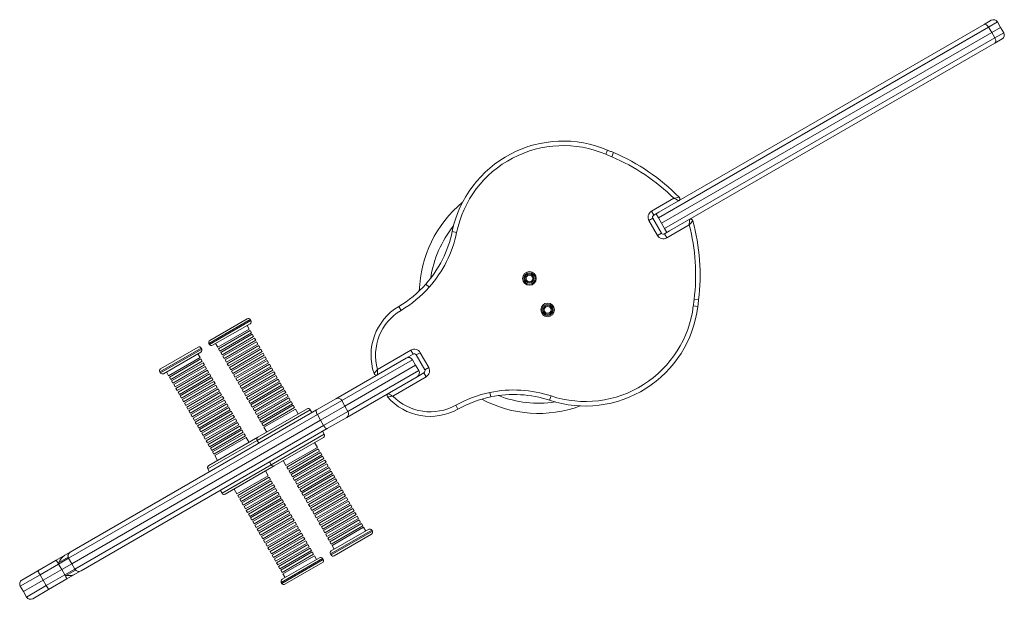
# Model space of a CAD drawing. Units: millimetres. Extents: x -19174 to 13688, y -27465 to -10026.
# Drawn here: x -11751 to -10884, y -24593 to -24083 of the extents above; entities that cross this region are included whole.
import ezdxf

# ---------------------------------------------------------------- set-up
doc = ezdxf.new("R2010")
doc.units = ezdxf.units.MM

msp = doc.modelspace()

# ---------------------------------------------------------------- linework, layer by layer
at = {"color": 7, "linetype": 'Continuous', "lineweight": 15}
for p, q in [((-10895.606, -24083.486), (-10901.85, -24087.091)), ((-11188.733, -24257.341), (-10897.947, -24089.456)), ((-10901.85, -24087.091), (-11188.293, -24252.469)), ((-10897.947, -24089.456), (-10895.197, -24094.22)), ((-10895.197, -24094.22), (-10887.392, -24089.713)), ((-10887.392, -24089.713), (-10890.142, -24084.95)), ((-10884.642, -24094.477), (-10887.392, -24089.713)), ((-11185.983, -24262.105), (-10895.197, -24094.22)), ((-11183.233, -24266.868), (-10892.447, -24098.983)), ((-10892.447, -24098.983), (-10895.197, -24094.22)), ((-10886.106, -24099.941), (-10892.35, -24103.546)), ((-10892.35, -24103.546), (-11178.793, -24268.923)), ((-11235.097, -24201.393), (-11233.536, -24197.711)), ((-11229.721, -24203.672), (-11228.161, -24199.989)), ((-11194.831, -24251.625), (-11175.063, -24240.212)), ((-11197.027, -24259.821), (-11193.563, -24257.821)), ((-11194.831, -24251.625), (-11192.831, -24255.089)), ((-11193.563, -24257.821), (-11186.063, -24270.811)), ((-11188.293, -24252.469), (-11192.831, -24255.089)), ((-11190.733, -24253.877), (-11188.733, -24257.341)), ((-11188.733, -24257.341), (-11185.983, -24262.105)), ((-11189.527, -24272.811), (-11197.027, -24259.821)), ((-11183.233, -24266.868), (-11185.983, -24262.105)), ((-11161.563, -24263.594), (-11181.331, -24275.007)), ((-11366.342, -24270.235), (-11370.259, -24269.426)), ((-11186.063, -24270.811), (-11189.527, -24272.811)), ((-11183.331, -24271.543), (-11178.793, -24268.923)), ((-11183.331, -24271.543), (-11181.331, -24275.007)), ((-11181.233, -24270.332), (-11183.233, -24266.868)), ((-11390.568, -24318.421), (-11393.554, -24315.759)), ((-11415.327, -24338.879), (-11417.378, -24335.445)), ((-11153.992, -24335.484), (-11157.962, -24334.995)), ((-11153.278, -24329.69), (-11157.248, -24329.199)), ((-11550.77, -24346.275), (-11583.679, -24365.275)), ((-11581.179, -24369.605), (-11548.27, -24350.605)), ((-11548.993, -24355.352), (-11550.868, -24352.105)), ((-11547.538, -24347.873), (-11548.038, -24347.007)), ((-11576.706, -24371.352), (-11548.993, -24355.352)), ((-11548.243, -24356.651), (-11575.956, -24372.651)), ((-11574.806, -24374.642), (-11547.094, -24358.642)), ((-11546.344, -24359.941), (-11574.056, -24375.941)), ((-11572.907, -24377.933), (-11545.194, -24361.933)), ((-11547.094, -24358.642), (-11548.243, -24356.651)), ((-11545.194, -24361.933), (-11546.344, -24359.941)), ((-11584.411, -24368.007), (-11583.911, -24368.873)), ((-11578.581, -24368.105), (-11576.706, -24371.352)), ((-11544.444, -24363.232), (-11572.157, -24379.232)), ((-11571.007, -24381.223), (-11543.294, -24365.223)), ((-11542.544, -24366.522), (-11570.257, -24382.522)), ((-11569.107, -24384.514), (-11541.394, -24368.514)), ((-11540.644, -24369.813), (-11568.357, -24385.813)), ((-11543.294, -24365.223), (-11544.444, -24363.232)), ((-11541.394, -24368.514), (-11542.544, -24366.522)), ((-11539.494, -24371.804), (-11540.644, -24369.813)), ((-11594.071, -24371.275), (-11626.98, -24390.275)), ((-11624.48, -24394.605), (-11591.571, -24375.605)), ((-11592.295, -24380.352), (-11594.169, -24377.105)), ((-11590.839, -24372.873), (-11591.339, -24372.007)), ((-11575.956, -24372.651), (-11574.806, -24374.642)), ((-11574.056, -24375.941), (-11572.907, -24377.933)), ((-11572.157, -24379.232), (-11571.007, -24381.223)), ((-11567.207, -24387.804), (-11539.494, -24371.804)), ((-11538.744, -24373.103), (-11566.457, -24389.103)), ((-11565.307, -24391.095), (-11537.595, -24375.095)), ((-11536.845, -24376.394), (-11564.557, -24392.394)), ((-11563.408, -24394.385), (-11535.695, -24378.385)), ((-11537.595, -24375.095), (-11538.744, -24373.103)), ((-11535.695, -24378.385), (-11536.845, -24376.394)), ((-11436.017, -24390.874), (-11406.641, -24373.913)), ((-11404.641, -24377.377), (-11410.656, -24380.85)), ((-11406.641, -24373.913), (-11404.641, -24377.377)), ((-11398.445, -24376.109), (-11401.909, -24378.109)), ((-11394.409, -24391.1), (-11401.909, -24378.109)), ((-11398.445, -24376.109), (-11390.945, -24389.1)), ((-11620.007, -24396.352), (-11592.295, -24380.352)), ((-11591.545, -24381.651), (-11619.257, -24397.651)), ((-11618.108, -24399.642), (-11590.395, -24383.642)), ((-11589.645, -24384.941), (-11617.358, -24400.941)), ((-11616.208, -24402.933), (-11588.495, -24386.933)), ((-11590.395, -24383.642), (-11591.545, -24381.651)), ((-11588.495, -24386.933), (-11589.645, -24384.941)), ((-11570.257, -24382.522), (-11569.107, -24384.514)), ((-11568.357, -24385.813), (-11567.207, -24387.804)), ((-11534.945, -24379.684), (-11562.658, -24395.684)), ((-11561.508, -24397.676), (-11533.795, -24381.676)), ((-11533.045, -24382.975), (-11560.758, -24398.975)), ((-11559.608, -24400.966), (-11531.895, -24384.966)), ((-11531.145, -24386.265), (-11558.858, -24402.265)), ((-11533.795, -24381.676), (-11534.945, -24379.684)), ((-11531.895, -24384.966), (-11533.045, -24382.975)), ((-11529.995, -24388.257), (-11531.145, -24386.265)), ((-11410.656, -24380.85), (-11472.637, -24416.635)), ((-11464.764, -24423.059), (-11402.442, -24387.077)), ((-11402.442, -24387.077), (-11405.192, -24382.314)), ((-11399.692, -24391.841), (-11402.442, -24387.077)), ((-11627.712, -24393.007), (-11627.212, -24393.873)), ((-11621.882, -24393.105), (-11620.007, -24396.352)), ((-11587.745, -24388.232), (-11615.458, -24404.232)), ((-11614.308, -24406.223), (-11586.595, -24390.223)), ((-11585.845, -24391.522), (-11613.558, -24407.522)), ((-11612.408, -24409.514), (-11584.696, -24393.514)), ((-11583.946, -24394.813), (-11611.658, -24410.813)), ((-11586.595, -24390.223), (-11587.745, -24388.232)), ((-11584.696, -24393.514), (-11585.845, -24391.522)), ((-11582.796, -24396.804), (-11583.946, -24394.813)), ((-11566.457, -24389.103), (-11565.307, -24391.095)), ((-11564.557, -24392.394), (-11563.408, -24394.385)), ((-11562.658, -24395.684), (-11561.508, -24397.676)), ((-11557.708, -24404.257), (-11529.995, -24388.257)), ((-11529.245, -24389.556), (-11556.958, -24405.556)), ((-11555.808, -24407.548), (-11528.096, -24391.548)), ((-11527.346, -24392.847), (-11555.058, -24408.847)), ((-11553.909, -24410.838), (-11526.196, -24394.838)), ((-11525.446, -24396.137), (-11553.159, -24412.137)), ((-11528.096, -24391.548), (-11529.245, -24389.556)), ((-11526.196, -24394.838), (-11527.346, -24392.847)), ((-11524.296, -24398.129), (-11525.446, -24396.137)), ((-11401.156, -24397.305), (-11395.141, -24393.832)), ((-11395.141, -24393.832), (-11393.141, -24397.296)), ((-11394.409, -24391.1), (-11390.945, -24389.1)), ((-11619.257, -24397.651), (-11618.108, -24399.642)), ((-11617.358, -24400.941), (-11616.208, -24402.933)), ((-11615.458, -24404.232), (-11614.308, -24406.223)), ((-11610.509, -24412.804), (-11582.796, -24396.804)), ((-11582.046, -24398.103), (-11609.759, -24414.103)), ((-11608.609, -24416.095), (-11580.896, -24400.095)), ((-11580.146, -24401.394), (-11607.859, -24417.394)), ((-11606.709, -24419.385), (-11578.996, -24403.385)), ((-11578.246, -24404.684), (-11605.959, -24420.684)), ((-11580.896, -24400.095), (-11582.046, -24398.103)), ((-11578.996, -24403.385), (-11580.146, -24401.394)), ((-11577.096, -24406.676), (-11578.246, -24404.684)), ((-11560.758, -24398.975), (-11559.608, -24400.966)), ((-11558.858, -24402.265), (-11557.708, -24404.257)), ((-11552.009, -24414.129), (-11524.296, -24398.129)), ((-11523.546, -24399.428), (-11551.259, -24415.428)), ((-11550.109, -24417.419), (-11522.396, -24401.419)), ((-11521.646, -24402.718), (-11549.359, -24418.718)), ((-11548.209, -24420.71), (-11520.496, -24404.71)), ((-11522.396, -24401.419), (-11523.546, -24399.428)), ((-11520.496, -24404.71), (-11521.646, -24402.718)), ((-11401.156, -24397.305), (-11463.137, -24433.089)), ((-11393.141, -24397.296), (-11422.517, -24414.256)), ((-11613.558, -24407.522), (-11612.408, -24409.514)), ((-11611.658, -24410.813), (-11610.509, -24412.804)), ((-11609.759, -24414.103), (-11608.609, -24416.095)), ((-11604.809, -24422.676), (-11577.096, -24406.676)), ((-11576.346, -24407.975), (-11604.059, -24423.975)), ((-11602.909, -24425.966), (-11575.197, -24409.966)), ((-11574.447, -24411.265), (-11602.159, -24427.265)), ((-11601.01, -24429.257), (-11573.297, -24413.257)), ((-11575.197, -24409.966), (-11576.346, -24407.975)), ((-11573.297, -24413.257), (-11574.447, -24411.265)), ((-11556.958, -24405.556), (-11555.808, -24407.548)), ((-11555.058, -24408.847), (-11553.909, -24410.838)), ((-11553.159, -24412.137), (-11552.009, -24414.129)), ((-11519.746, -24406.009), (-11547.459, -24422.009)), ((-11546.31, -24424), (-11518.597, -24408)), ((-11517.847, -24409.299), (-11545.56, -24425.299)), ((-11544.41, -24427.291), (-11516.697, -24411.291)), ((-11515.947, -24412.59), (-11543.66, -24428.59)), ((-11518.597, -24408), (-11519.746, -24406.009)), ((-11516.697, -24411.291), (-11517.847, -24409.299)), ((-11514.797, -24414.581), (-11515.947, -24412.59)), ((-11336.234, -24415.04), (-11337.047, -24411.123)), ((-11607.859, -24417.394), (-11606.709, -24419.385)), ((-11605.959, -24420.684), (-11604.809, -24422.676)), ((-11572.547, -24414.556), (-11600.26, -24430.556)), ((-11599.11, -24432.548), (-11571.397, -24416.548)), ((-11570.647, -24417.847), (-11598.36, -24433.847)), ((-11597.21, -24435.838), (-11569.497, -24419.838)), ((-11568.747, -24421.137), (-11596.46, -24437.137)), ((-11571.397, -24416.548), (-11572.547, -24414.556)), ((-11569.497, -24419.838), (-11570.647, -24417.847)), ((-11567.597, -24423.129), (-11568.747, -24421.137)), ((-11551.259, -24415.428), (-11550.109, -24417.419)), ((-11549.359, -24418.718), (-11548.209, -24420.71)), ((-11547.459, -24422.009), (-11546.31, -24424)), ((-11542.51, -24430.581), (-11514.797, -24414.581)), ((-11514.047, -24415.88), (-11541.76, -24431.88)), ((-11540.61, -24433.872), (-11512.897, -24417.872)), ((-11512.147, -24419.171), (-11539.86, -24435.171)), ((-11538.71, -24437.162), (-11510.998, -24421.162)), ((-11510.248, -24422.461), (-11537.96, -24438.461)), ((-11512.897, -24417.872), (-11514.047, -24415.88)), ((-11510.998, -24421.162), (-11512.147, -24419.171)), ((-11509.098, -24424.453), (-11510.248, -24422.461)), ((-11472.637, -24416.635), (-11489.778, -24426.532)), ((-11488.941, -24430.667), (-11467.514, -24418.296)), ((-11467.514, -24418.296), (-11464.764, -24423.059)), ((-11365.195, -24425.829), (-11367.143, -24422.335)), ((-11284.462, -24418.032), (-11283.204, -24414.235)), ((-11707.985, -24557.132), (-11488.941, -24430.667)), ((-11489.778, -24426.532), (-11706.523, -24551.669)), ((-11604.059, -24423.975), (-11602.909, -24425.966)), ((-11602.159, -24427.265), (-11601.01, -24429.257)), ((-11600.26, -24430.556), (-11599.11, -24432.548)), ((-11595.31, -24439.129), (-11567.597, -24423.129)), ((-11566.847, -24424.428), (-11594.56, -24440.428)), ((-11593.41, -24442.419), (-11565.698, -24426.419)), ((-11564.948, -24427.718), (-11592.66, -24443.718)), ((-11591.511, -24445.71), (-11563.798, -24429.71)), ((-11563.048, -24431.009), (-11590.761, -24447.009)), ((-11565.698, -24426.419), (-11566.847, -24424.428)), ((-11563.798, -24429.71), (-11564.948, -24427.718)), ((-11561.898, -24433), (-11563.048, -24431.009)), ((-11545.56, -24425.299), (-11544.41, -24427.291)), ((-11543.66, -24428.59), (-11542.51, -24430.581)), ((-11498.074, -24425.547), (-11541.375, -24450.547)), ((-11536.811, -24440.453), (-11509.098, -24424.453)), ((-11508.348, -24425.752), (-11536.061, -24441.752)), ((-11505.868, -24430.047), (-11508.348, -24425.752)), ((-11493.842, -24428.877), (-11495.342, -24426.279)), ((-11488.941, -24430.667), (-11486.191, -24435.43)), ((-11486.191, -24435.43), (-11464.764, -24423.059)), ((-11483.441, -24440.193), (-11462.014, -24427.822)), ((-11462.014, -24427.822), (-11464.764, -24423.059)), ((-11705.235, -24561.895), (-11486.191, -24435.43)), ((-11598.36, -24433.847), (-11597.21, -24435.838)), ((-11596.46, -24437.137), (-11595.31, -24439.129)), ((-11589.611, -24449), (-11561.898, -24433)), ((-11561.148, -24434.299), (-11588.861, -24450.299)), ((-11587.711, -24452.291), (-11559.998, -24436.291)), ((-11559.248, -24437.59), (-11586.961, -24453.59)), ((-11585.811, -24455.581), (-11558.098, -24439.581)), ((-11559.998, -24436.291), (-11561.148, -24434.299)), ((-11558.098, -24439.581), (-11559.248, -24437.59)), ((-11541.76, -24431.88), (-11540.61, -24433.872)), ((-11539.86, -24435.171), (-11538.71, -24437.162)), ((-11537.96, -24438.461), (-11536.811, -24440.453)), ((-11483.441, -24440.193), (-11486.191, -24435.43)), ((-11463.137, -24433.089), (-11480.278, -24442.986)), ((-11702.485, -24566.658), (-11483.441, -24440.193)), ((-11480.278, -24442.986), (-11697.023, -24568.124)), ((-11594.56, -24440.428), (-11593.41, -24442.419)), ((-11592.66, -24443.718), (-11591.511, -24445.71)), ((-11590.761, -24447.009), (-11589.611, -24449)), ((-11557.348, -24440.88), (-11585.061, -24456.88)), ((-11583.911, -24458.872), (-11556.199, -24442.872)), ((-11555.449, -24444.171), (-11583.161, -24460.171)), ((-11582.012, -24462.162), (-11554.299, -24446.162)), ((-11553.549, -24447.461), (-11581.262, -24463.461)), ((-11556.199, -24442.872), (-11557.348, -24440.88)), ((-11554.299, -24446.162), (-11555.449, -24444.171)), ((-11552.399, -24449.453), (-11553.549, -24447.461)), ((-11536.061, -24441.752), (-11533.581, -24446.047)), ((-11482.842, -24447.93), (-11484.342, -24445.332)), ((-11588.861, -24450.299), (-11587.711, -24452.291)), ((-11586.961, -24453.59), (-11585.811, -24455.581)), ((-11585.061, -24456.88), (-11583.911, -24458.872)), ((-11541.375, -24450.547), (-11584.676, -24475.547)), ((-11580.112, -24465.453), (-11552.399, -24449.453)), ((-11551.649, -24450.752), (-11579.362, -24466.752)), ((-11549.169, -24455.047), (-11551.649, -24450.752)), ((-11542.107, -24453.279), (-11540.607, -24455.877)), ((-11483.574, -24450.662), (-11526.875, -24475.662)), ((-11488.888, -24459.457), (-11491.368, -24455.162)), ((-11583.161, -24460.171), (-11582.012, -24462.162)), ((-11581.262, -24463.461), (-11580.112, -24465.453)), ((-11488.888, -24459.457), (-11516.601, -24475.457)), ((-11515.851, -24476.756), (-11488.138, -24460.756)), ((-11486.988, -24462.748), (-11514.701, -24478.748)), ((-11513.951, -24480.047), (-11486.238, -24464.047)), ((-11485.088, -24466.038), (-11512.801, -24482.038)), ((-11486.988, -24462.748), (-11488.138, -24460.756)), ((-11485.088, -24466.038), (-11486.238, -24464.047)), ((-11579.362, -24466.752), (-11576.882, -24471.047)), ((-11531.107, -24472.332), (-11529.607, -24474.93)), ((-11519.081, -24471.162), (-11516.601, -24475.457)), ((-11512.051, -24483.337), (-11484.338, -24467.337)), ((-11483.189, -24469.329), (-11510.901, -24485.329)), ((-11510.151, -24486.628), (-11482.439, -24470.628)), ((-11481.289, -24472.619), (-11509.002, -24488.619)), ((-11508.252, -24489.919), (-11480.539, -24473.919)), ((-11483.189, -24469.329), (-11484.338, -24467.337)), ((-11481.289, -24472.619), (-11482.439, -24470.628)), ((-11479.389, -24475.91), (-11480.539, -24473.919)), ((-11585.408, -24478.279), (-11583.908, -24480.877)), ((-11526.875, -24475.662), (-11570.176, -24500.662)), ((-11532.189, -24484.457), (-11534.669, -24480.162)), ((-11515.851, -24476.756), (-11514.701, -24478.748)), ((-11513.951, -24480.047), (-11512.801, -24482.038)), ((-11512.051, -24483.337), (-11510.901, -24485.329)), ((-11479.389, -24475.91), (-11507.102, -24491.91)), ((-11506.352, -24493.209), (-11478.639, -24477.209)), ((-11477.489, -24479.201), (-11505.202, -24495.201)), ((-11504.452, -24496.5), (-11476.739, -24480.5)), ((-11475.589, -24482.491), (-11503.302, -24498.491)), ((-11477.489, -24479.201), (-11478.639, -24477.209)), ((-11475.589, -24482.491), (-11476.739, -24480.5)), ((-11532.189, -24484.457), (-11559.902, -24500.457)), ((-11559.152, -24501.756), (-11531.439, -24485.756)), ((-11530.289, -24487.748), (-11558.002, -24503.748)), ((-11557.252, -24505.047), (-11529.539, -24489.047)), ((-11528.39, -24491.038), (-11556.102, -24507.038)), ((-11530.289, -24487.748), (-11531.439, -24485.756)), ((-11528.39, -24491.038), (-11529.539, -24489.047)), ((-11510.151, -24486.628), (-11509.002, -24488.619)), ((-11508.252, -24489.919), (-11507.102, -24491.91)), ((-11502.552, -24499.79), (-11474.839, -24483.79)), ((-11473.69, -24485.782), (-11501.402, -24501.782)), ((-11500.652, -24503.081), (-11472.94, -24487.081)), ((-11471.79, -24489.072), (-11499.503, -24505.072)), ((-11498.753, -24506.371), (-11471.04, -24490.371)), ((-11473.69, -24485.782), (-11474.839, -24483.79)), ((-11471.79, -24489.072), (-11472.94, -24487.081)), ((-11469.89, -24492.363), (-11471.04, -24490.371)), ((-11574.408, -24497.332), (-11572.908, -24499.93)), ((-11562.382, -24496.162), (-11559.902, -24500.457)), ((-11555.352, -24508.337), (-11527.64, -24492.337)), ((-11526.49, -24494.329), (-11554.203, -24510.329)), ((-11553.453, -24511.628), (-11525.74, -24495.628)), ((-11524.59, -24497.619), (-11552.303, -24513.619)), ((-11551.553, -24514.919), (-11523.84, -24498.919)), ((-11526.49, -24494.329), (-11527.64, -24492.337)), ((-11524.59, -24497.619), (-11525.74, -24495.628)), ((-11522.69, -24500.91), (-11523.84, -24498.919)), ((-11506.352, -24493.209), (-11505.202, -24495.201)), ((-11504.452, -24496.5), (-11503.302, -24498.491)), ((-11502.552, -24499.79), (-11501.402, -24501.782)), ((-11469.89, -24492.363), (-11497.603, -24508.363)), ((-11496.853, -24509.662), (-11469.14, -24493.662)), ((-11467.99, -24495.653), (-11495.703, -24511.653)), ((-11494.953, -24512.952), (-11467.24, -24496.952)), ((-11466.09, -24498.944), (-11493.803, -24514.944)), ((-11493.053, -24516.243), (-11465.34, -24500.243)), ((-11467.99, -24495.653), (-11469.14, -24493.662)), ((-11466.09, -24498.944), (-11467.24, -24496.952)), ((-11464.191, -24502.234), (-11465.34, -24500.243)), ((-11559.152, -24501.756), (-11558.002, -24503.748)), ((-11557.252, -24505.047), (-11556.102, -24507.038)), ((-11555.352, -24508.337), (-11554.203, -24510.329)), ((-11522.69, -24500.91), (-11550.403, -24516.91)), ((-11549.653, -24518.209), (-11521.94, -24502.209)), ((-11520.79, -24504.201), (-11548.503, -24520.201)), ((-11547.753, -24521.5), (-11520.04, -24505.5)), ((-11518.891, -24507.491), (-11546.603, -24523.491)), ((-11545.853, -24524.79), (-11518.141, -24508.79)), ((-11520.79, -24504.201), (-11521.94, -24502.209)), ((-11518.891, -24507.491), (-11520.04, -24505.5)), ((-11516.991, -24510.782), (-11518.141, -24508.79)), ((-11500.652, -24503.081), (-11499.503, -24505.072)), ((-11498.753, -24506.371), (-11497.603, -24508.363)), ((-11464.191, -24502.234), (-11491.903, -24518.234)), ((-11491.153, -24519.533), (-11463.441, -24503.533)), ((-11462.291, -24505.525), (-11490.004, -24521.525)), ((-11489.254, -24522.824), (-11461.541, -24506.824)), ((-11460.391, -24508.815), (-11488.104, -24524.815)), ((-11462.291, -24505.525), (-11463.441, -24503.533)), ((-11460.391, -24508.815), (-11461.541, -24506.824)), ((-11553.453, -24511.628), (-11552.303, -24513.619)), ((-11551.553, -24514.919), (-11550.403, -24516.91)), ((-11516.991, -24510.782), (-11544.704, -24526.782)), ((-11543.954, -24528.081), (-11516.241, -24512.081)), ((-11515.091, -24514.072), (-11542.804, -24530.072)), ((-11542.054, -24531.371), (-11514.341, -24515.371)), ((-11513.191, -24517.363), (-11540.904, -24533.363)), ((-11515.091, -24514.072), (-11516.241, -24512.081)), ((-11513.191, -24517.363), (-11514.341, -24515.371)), ((-11496.853, -24509.662), (-11495.703, -24511.653)), ((-11494.953, -24512.952), (-11493.803, -24514.944)), ((-11493.053, -24516.243), (-11491.903, -24518.234)), ((-11487.354, -24526.114), (-11459.641, -24510.114)), ((-11458.491, -24512.106), (-11486.204, -24528.106)), ((-11485.454, -24529.405), (-11457.741, -24513.405)), ((-11456.591, -24515.397), (-11484.304, -24531.397)), ((-11483.554, -24532.696), (-11455.841, -24516.696)), ((-11458.491, -24512.106), (-11459.641, -24510.114)), ((-11456.591, -24515.397), (-11457.741, -24513.405)), ((-11454.692, -24518.687), (-11455.841, -24516.696)), ((-11549.653, -24518.209), (-11548.503, -24520.201)), ((-11547.753, -24521.5), (-11546.603, -24523.491)), ((-11545.853, -24524.79), (-11544.704, -24526.782)), ((-11540.154, -24534.662), (-11512.441, -24518.662)), ((-11511.291, -24520.653), (-11539.004, -24536.653)), ((-11538.254, -24537.952), (-11510.541, -24521.952)), ((-11509.392, -24523.944), (-11537.104, -24539.944)), ((-11536.354, -24541.243), (-11508.642, -24525.243)), ((-11511.291, -24520.653), (-11512.441, -24518.662)), ((-11509.392, -24523.944), (-11510.541, -24521.952)), ((-11507.492, -24527.234), (-11508.642, -24525.243)), ((-11491.153, -24519.533), (-11490.004, -24521.525)), ((-11489.254, -24522.824), (-11488.104, -24524.815)), ((-11487.354, -24526.114), (-11486.204, -24528.106)), ((-11454.692, -24518.687), (-11482.404, -24534.687)), ((-11481.654, -24535.986), (-11453.942, -24519.986)), ((-11452.792, -24521.978), (-11480.505, -24537.978)), ((-11479.755, -24539.277), (-11452.042, -24523.277)), ((-11450.892, -24525.268), (-11478.605, -24541.268)), ((-11477.855, -24542.567), (-11450.142, -24526.567)), ((-11452.792, -24521.978), (-11453.942, -24519.986)), ((-11450.892, -24525.268), (-11452.042, -24523.277)), ((-11448.992, -24528.559), (-11450.142, -24526.567)), ((-11543.954, -24528.081), (-11542.804, -24530.072)), ((-11542.054, -24531.371), (-11540.904, -24533.363)), ((-11540.154, -24534.662), (-11539.004, -24536.653)), ((-11507.492, -24527.234), (-11535.205, -24543.234)), ((-11534.455, -24544.533), (-11506.742, -24528.533)), ((-11505.592, -24530.525), (-11533.305, -24546.525)), ((-11532.555, -24547.824), (-11504.842, -24531.824)), ((-11503.692, -24533.815), (-11531.405, -24549.815)), ((-11530.655, -24551.114), (-11502.942, -24535.114)), ((-11505.592, -24530.525), (-11506.742, -24528.533)), ((-11503.692, -24533.815), (-11504.842, -24531.824)), ((-11501.792, -24537.106), (-11502.942, -24535.114)), ((-11485.454, -24529.405), (-11484.304, -24531.397)), ((-11483.554, -24532.696), (-11482.404, -24534.687)), ((-11448.992, -24528.559), (-11476.705, -24544.559)), ((-11476.679, -24550.604), (-11443.77, -24531.604)), ((-11475.955, -24545.858), (-11448.242, -24529.858)), ((-11446.368, -24533.104), (-11448.242, -24529.858)), ((-11440.538, -24533.202), (-11441.038, -24532.336)), ((-11538.254, -24537.952), (-11537.104, -24539.944)), ((-11536.354, -24541.243), (-11535.205, -24543.234)), ((-11501.792, -24537.106), (-11529.505, -24553.106)), ((-11528.755, -24554.405), (-11501.042, -24538.405)), ((-11499.893, -24540.397), (-11527.606, -24556.397)), ((-11526.856, -24557.696), (-11499.143, -24541.696)), ((-11497.993, -24543.687), (-11525.706, -24559.687)), ((-11499.893, -24540.397), (-11501.042, -24538.405)), ((-11497.993, -24543.687), (-11499.143, -24541.696)), ((-11481.654, -24535.986), (-11480.505, -24537.978)), ((-11479.755, -24539.277), (-11478.605, -24541.268)), ((-11477.855, -24542.567), (-11476.705, -24544.559)), ((-11441.27, -24535.934), (-11474.179, -24554.934)), ((-11711.329, -24554.444), (-11706.623, -24551.727)), ((-11706.523, -24551.669), (-11706.615, -24551.722)), ((-11534.455, -24544.533), (-11533.305, -24546.525)), ((-11532.555, -24547.824), (-11531.405, -24549.815)), ((-11530.655, -24551.114), (-11529.505, -24553.106)), ((-11524.956, -24560.986), (-11497.243, -24544.986)), ((-11496.093, -24546.978), (-11523.806, -24562.978)), ((-11523.056, -24564.277), (-11495.343, -24548.277)), ((-11494.193, -24550.268), (-11521.906, -24566.268)), ((-11521.156, -24567.567), (-11493.443, -24551.567)), ((-11496.093, -24546.978), (-11497.243, -24544.986)), ((-11494.193, -24550.268), (-11495.343, -24548.277)), ((-11492.294, -24553.559), (-11493.443, -24551.567)), ((-11475.955, -24545.858), (-11474.081, -24549.104)), ((-11718.952, -24558.845), (-11735.156, -24568.201)), ((-11711.329, -24554.444), (-11718.952, -24558.845)), ((-11716.863, -24562.258), (-11707.985, -24557.132)), ((-11708.441, -24556.241), (-11716.643, -24560.976)), ((-11707.985, -24557.132), (-11705.235, -24561.895)), ((-11528.755, -24554.405), (-11527.606, -24556.397)), ((-11526.856, -24557.696), (-11525.706, -24559.687)), ((-11524.956, -24560.986), (-11523.806, -24562.978)), ((-11492.294, -24553.559), (-11520.006, -24569.559)), ((-11519.98, -24575.604), (-11487.071, -24556.604)), ((-11519.256, -24570.858), (-11491.544, -24554.858)), ((-11484.571, -24560.934), (-11517.48, -24579.934)), ((-11489.669, -24558.104), (-11491.544, -24554.858)), ((-11483.839, -24558.202), (-11484.339, -24557.336)), ((-11477.411, -24553.336), (-11476.911, -24554.202)), ((-11735.156, -24568.201), (-11749.086, -24576.243)), ((-11733.138, -24571.654), (-11716.863, -24562.258)), ((-11730.388, -24576.417), (-11714.113, -24567.021)), ((-11716.863, -24562.258), (-11714.113, -24567.021)), ((-11714.113, -24567.021), (-11705.235, -24561.895)), ((-11711.363, -24571.784), (-11714.113, -24567.021)), ((-11711.363, -24571.784), (-11702.485, -24566.658)), ((-11701.941, -24567.499), (-11710.143, -24572.234)), ((-11702.485, -24566.658), (-11705.235, -24561.895)), ((-11701.829, -24570.898), (-11697.123, -24568.181)), ((-11697.023, -24568.124), (-11697.115, -24568.177)), ((-11523.056, -24564.277), (-11521.906, -24566.268)), ((-11521.156, -24567.567), (-11520.006, -24569.559)), ((-11747.8, -24586.47), (-11730.388, -24576.417)), ((-11733.138, -24571.654), (-11730.388, -24576.417)), ((-11727.638, -24581.18), (-11730.388, -24576.417)), ((-11727.638, -24581.18), (-11711.363, -24571.784)), ((-11709.452, -24575.3), (-11725.656, -24584.655)), ((-11701.829, -24570.898), (-11709.452, -24575.3)), ((-11520.712, -24578.336), (-11520.212, -24579.202)), ((-11519.256, -24570.858), (-11517.382, -24574.104)), ((-11750.55, -24581.707), (-11747.8, -24586.47)), ((-11747.8, -24586.47), (-11745.05, -24591.233)), ((-11725.656, -24584.655), (-11739.586, -24592.697))]:
    msp.add_line(p, q, dxfattribs=at)
at = {"color": 8, "linetype": 'Continuous', "lineweight": 15}
for p, q in [((-10897.947, -24089.456), (-10890.142, -24084.95)), ((-10892.447, -24098.983), (-10884.642, -24094.477)), ((-11584.411, -24368.007), (-11548.038, -24347.007)), ((-11547.538, -24347.873), (-11583.911, -24368.873)), ((-11627.712, -24393.007), (-11591.339, -24372.007)), ((-11590.839, -24372.873), (-11627.212, -24393.873)), ((-11467.514, -24418.296), (-11405.192, -24382.314)), ((-11462.014, -24427.822), (-11399.692, -24391.841)), ((-11542.107, -24453.279), (-11495.342, -24426.279)), ((-11529.607, -24474.93), (-11482.842, -24447.93)), ((-11585.408, -24478.279), (-11542.107, -24453.279)), ((-11572.908, -24499.93), (-11529.607, -24474.93)), ((-11441.038, -24532.336), (-11477.411, -24553.336)), ((-11476.911, -24554.202), (-11440.538, -24533.202)), ((-11484.339, -24557.336), (-11520.712, -24578.336)), ((-11520.212, -24579.202), (-11483.839, -24558.202)), ((-11750.55, -24581.707), (-11733.138, -24571.654)), ((-11745.05, -24591.233), (-11727.638, -24581.18))]:
    msp.add_line(p, q, dxfattribs=at)
at = {"color": 7, "linetype": 'Continuous', "lineweight": 15, "flags": 128}
for points in [[(-10897.947, -24089.456), (-10898.374, -24088.802), (-10898.857, -24088.214), (-10899.379, -24087.717), (-10899.919, -24087.329), (-10900.456, -24087.064), (-10900.97, -24086.934), (-10901.441, -24086.943), (-10901.85, -24087.091)], [(-10892.447, -24098.983), (-10892.094, -24099.68), (-10891.827, -24100.392), (-10891.657, -24101.092), (-10891.59, -24101.754), (-10891.63, -24102.351), (-10891.774, -24102.861), (-10892.017, -24103.265), (-10892.35, -24103.546)], [(-11229.721, -24203.672), (-11230.393, -24203.387), (-11231.065, -24203.102), (-11231.737, -24202.818), (-11232.409, -24202.533), (-11233.081, -24202.248), (-11233.753, -24201.963), (-11234.425, -24201.678), (-11235.097, -24201.393)], [(-11233.536, -24197.711), (-11232.864, -24197.996), (-11232.192, -24198.28), (-11231.52, -24198.565), (-11230.848, -24198.85), (-11230.176, -24199.135), (-11229.505, -24199.419), (-11228.833, -24199.704), (-11228.161, -24199.989)], [(-11175.063, -24240.212), (-11175.052, -24240.217), (-11175.042, -24240.223), (-11175.022, -24240.232), (-11174.985, -24240.251), (-11174.914, -24240.287), (-11174.779, -24240.355), (-11174.518, -24240.486), (-11174.002, -24240.747), (-11172.796, -24241.358), (-11171.808, -24241.86), (-11171.172, -24242.185), (-11170.885, -24242.332), (-11170.806, -24242.372)], [(-11161.306, -24258.827), (-11161.31, -24258.916), (-11161.326, -24259.238), (-11161.363, -24259.951), (-11161.422, -24261.058), (-11161.496, -24262.408), (-11161.528, -24262.985), (-11161.545, -24263.277), (-11161.553, -24263.428), (-11161.558, -24263.507), (-11161.56, -24263.549), (-11161.562, -24263.57), (-11161.562, -24263.582), (-11161.563, -24263.594)], [(-11157.962, -24334.995), (-11157.873, -24334.27), (-11157.784, -24333.546), (-11157.695, -24332.822), (-11157.605, -24332.097), (-11157.516, -24331.373), (-11157.426, -24330.648), (-11157.337, -24329.924), (-11157.248, -24329.199)], [(-11153.278, -24329.69), (-11153.367, -24330.414), (-11153.457, -24331.138), (-11153.546, -24331.863), (-11153.635, -24332.587), (-11153.725, -24333.311), (-11153.814, -24334.035), (-11153.903, -24334.76), (-11153.992, -24335.484)], [(-11488.941, -24430.667), (-11489.308, -24429.978), (-11489.617, -24429.29), (-11489.856, -24428.629), (-11490.014, -24428.021), (-11490.087, -24427.488), (-11490.071, -24427.052), (-11489.967, -24426.729), (-11489.778, -24426.532)], [(-11483.441, -24440.193), (-11483.028, -24440.856), (-11482.587, -24441.467), (-11482.134, -24442.004), (-11481.686, -24442.446), (-11481.261, -24442.775), (-11480.875, -24442.979), (-11480.544, -24443.05), (-11480.278, -24442.986)]]:
    msp.add_lwpolyline(points, dxfattribs=at)
at = {"color": 7, "linetype": 'Continuous', "lineweight": 15}
for centre, radius in [((-11302.236, -24310.748), 6), ((-11302.236, -24310.748), 5), ((-11302.236, -24310.748), 4), ((-11302.236, -24310.748), 3), ((-11286.236, -24338.461), 6), ((-11286.236, -24338.461), 5), ((-11286.236, -24338.461), 4), ((-11286.236, -24338.461), 3)]:
    msp.add_circle(centre, radius, dxfattribs=at)
for centre, radius, start, end in [((-10893.606, -24086.95), 4, 30, 120), ((-10888.106, -24096.477), 4, 300, 30), ((-11272.504, -24289.606), 99.817, 67.020603, 168.336062), ((-11272.504, -24289.606), 95.817, 67.020603, 168.336062), ((-11298.099, -24365.104), 175.317, 45.429123, 67.043928), ((-11298.099, -24365.104), 179.317, 44.582045, 67.043928), ((-11097.313, -24601.786), 369.839, 101.394754, 102.135652), ((-11171.806, -24240.64), 2, 300, 44.582045), ((-11294.236, -24324.605), 105, 129.566514, 178.358873), ((-11191.831, -24256.821), 6, 120, 210), ((-11191.831, -24256.821), 2, 120, 210), ((-11435.771, -24015.518), 369.773, 317.864283, 318.605312), ((-11331.241, -24307.7), 175.317, 352.956072, 14.570877), ((-11160.306, -24260.559), 2, 15.417955, 120), ((-11331.241, -24307.7), 179.317, 352.956072, 15.417955), ((-11468.195, -24249.209), 100, 318.279865, 348.336062), ((-11468.195, -24249.209), 104, 318.279865, 348.336062), ((-11184.331, -24269.811), 6, 210, 300), ((-11184.331, -24269.811), 2, 210, 300), ((-11469.701, -24247.866), 102.018, 300.855486, 318.279865), ((-11469.701, -24247.866), 106.018, 300.855486, 318.279865), ((-11391.725, -24378.385), 50.019, 120.855486, 198.795515), ((-11253.061, -24323.284), 99.817, 251.663938, 352.979397), ((-11253.061, -24323.284), 95.817, 251.663938, 352.979397), ((-11391.725, -24378.385), 46.019, 120.855486, 195.746308), ((-11549.77, -24348.007), 2, 30, 120), ((-11549.27, -24348.873), 2, 300, 30), ((-11582.679, -24367.007), 2, 120, 210), ((-11582.179, -24367.873), 2, 210, 300), ((-11593.071, -24373.007), 2, 30, 120), ((-11592.571, -24373.873), 2, 300, 30), ((-11403.641, -24379.109), 6, 30, 120), ((-11403.641, -24379.109), 2, 30, 120), ((-11408.656, -24384.314), 4, 30, 120), ((-11625.98, -24392.007), 2, 120, 210), ((-11625.48, -24392.873), 2, 210, 300), ((-11360.83, -24457.401), 100.394, 138.496664, 141.205098), ((-11437.184, -24393.856), 2, 198.795515, 300), ((-11245.361, -24399.96), 190.872, 177.271543, 178.687751), ((-11403.156, -24393.841), 4, 300, 30), ((-11396.141, -24392.1), 2, 300, 30), ((-11396.141, -24392.1), 6, 300, 30), ((-11425.684, -24413.775), 2, 120, 221.204485), ((-11335.13, -24244.735), 190.72, 241.311683, 242.729024), ((-11315.511, -24514.931), 106.018, 101.720135, 119.144514), ((-11315.921, -24512.955), 104, 71.663938, 101.720135), ((-11315.921, -24512.955), 100, 71.663938, 101.720135), ((-11470.91, -24420.041), 3.818, 27.190485, 116.883477), ((-11442.526, -24315.945), 100.327, 278.793993, 281.504245), ((-11389.555, -24382.142), 50.019, 221.204485, 299.144514), ((-11389.555, -24382.142), 46.019, 224.253692, 299.144514), ((-11315.511, -24514.931), 102.018, 101.720135, 119.144514), ((-11294.236, -24324.605), 105, 241.641127, 290.433488), ((-11497.074, -24427.279), 2, 30, 120), ((-11465.223, -24429.891), 3.818, 303.116523, 32.809515), ((-11484.574, -24448.93), 2, 300, 30), ((-11540.375, -24452.279), 2, 120, 210), ((-11583.676, -24477.279), 2, 120, 210), ((-11527.875, -24473.93), 2, 210, 300), ((-11571.176, -24498.93), 2, 210, 300), ((-11442.77, -24533.336), 2, 30, 120), ((-11442.27, -24534.202), 2, 300, 30), ((-11704.619, -24555.157), 3.973, 120.165955, 195.826985), ((-11704.523, -24555.132), 3.999, 120.019359, 210.019346), ((-11475.679, -24552.336), 2, 120, 210), ((-11751.001, -24580.814), 38.856, 28.526233, 34.429149), ((-11703.221, -24566.467), 14.502, 123.995626, 157.749329), ((-11486.071, -24558.336), 2, 30, 120), ((-11485.571, -24559.202), 2, 300, 30), ((-11475.179, -24553.202), 2, 210, 300), ((-11898.097, -24665.739), 189.904, 29.698297, 30.905176), ((-11699.022, -24564.66), 3.999, 209.980654, 299.980641), ((-11699.092, -24564.731), 3.973, 224.173015, 299.834045), ((-11747.086, -24579.707), 4, 120, 210), ((-11744.502, -24592.071), 38.856, 25.570851, 31.473767), ((-11708.187, -24557.865), 14.502, 262.250671, 296.004374), ((-11518.98, -24577.336), 2, 120, 210), ((-11891.597, -24676.997), 189.904, 29.094824, 30.301703), ((-11518.48, -24578.202), 2, 210, 300), ((-11741.586, -24589.233), 4, 210, 300)]:
    msp.add_arc(centre, radius, start, end, dxfattribs=at)
at = {"color": 8, "linetype": 'Continuous', "lineweight": 15}
for start, end in [(141.265613, 171.565736), (248.434264, 278.734387)]:
    msp.add_arc((-11294.236, -24324.605), 96, start, end, dxfattribs=at)

doc.saveas('drawing.dxf')
